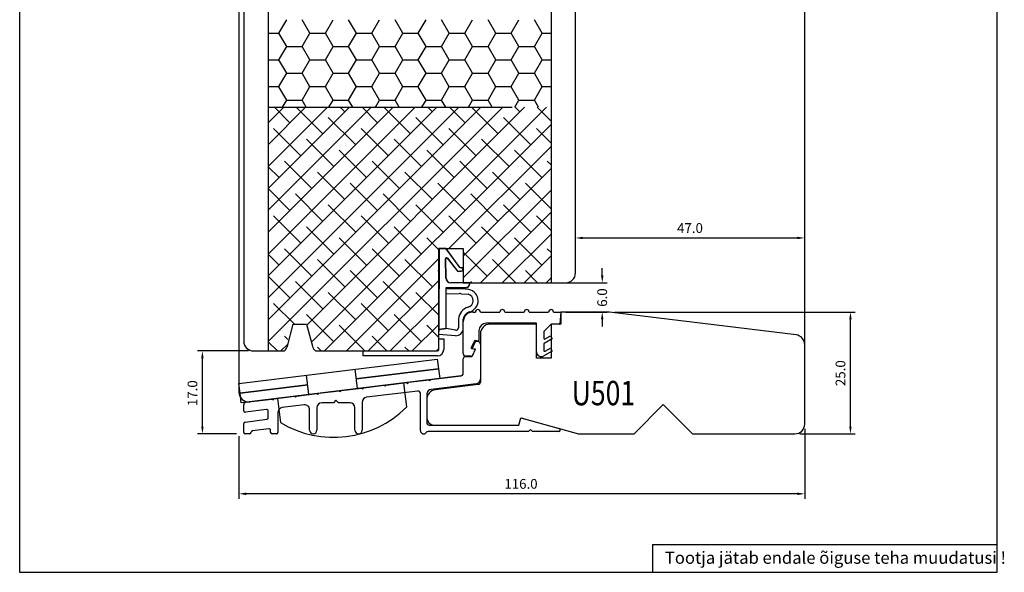
# Model space of a CAD drawing. Units: millimetres. Extents: x 1940 to 3535, y -3790 to -1928.
# Drawn here: x 1941 to 2142, y -2294 to -2180 of the extents above; entities that cross this region are included whole.
import ezdxf

# ---------------------------------------------------------------- set-up
doc = ezdxf.new("R2010")
doc.units = ezdxf.units.MM
doc.linetypes.add('HIDDEN', pattern=[9.525, 6.35, -3.175])
doc.styles.add('MtXpl_Tahoma', font='tahoma.ttf')
doc.styles.add('ROMANS', font='romans', dxfattribs={"height": 4})
doc.styles.get("Standard").update_dxf_attribs({"font": 'arial.ttf'})

msp = doc.modelspace()

# ---------------------------------------------------------------- linework, layer by layer
for p, q in [((1940.51, -2293.76), (1940.51, -2006.57)), ((2140.81, -2006.57), (2140.81, -2293.76)), ((1985.45, -2069.35), (1985.45, -2256.78)), ((1986.45, -2069.35), (1986.45, -2188.07)), ((1991.45, -2069.35), (1991.45, -2248.35)), ((2049.45, -2069.35), (2049.45, -2234.35)), ((2054.45, -2188.07), (2054.45, -2069.35)), ((2101.45, -2247.54), (2101.45, -2069.85)), ((1986.45, -2188.07), (1986.45, -2246.35)), ((2054.45, -2232.35), (2054.45, -2188.07)), ((1991.45, -2198.35), (2041.45, -2198.35)), ((2054.45, -2231.35), (2054.45, -2224.16)), ((2101.45, -2246.04), (2101.45, -2224.16)), ((2055.95, -2225.16), (2099.95, -2225.16)), ((2026.45, -2227.35), (2026.41, -2243.92)), ((2027.93, -2227.35), (2026.45, -2227.35)), ((2026.45, -2234.35), (2026.45, -2227.35)), ((2026.45, -2227.35), (2031.45, -2227.35)), ((2026.5, -2227.37), (2026.45, -2243.94)), ((2027.97, -2227.37), (2026.5, -2227.37)), ((2030.74, -2231.25), (2027.93, -2227.35)), ((2030.79, -2231.27), (2027.97, -2227.37)), ((2031.45, -2227.35), (2031.45, -2234.35)), ((2027.89, -2233.38), (2027.8, -2229.41)), ((2027.93, -2233.39), (2027.85, -2229.42)), ((2028.16, -2229.28), (2030.24, -2231.95)), ((2028.2, -2229.29), (2030.29, -2231.97)), ((2030.34, -2231.99), (2031.43, -2231.85)), ((2030.38, -2232.01), (2031.47, -2231.87)), ((2031.24, -2231.29), (2030.74, -2231.25)), ((2031.29, -2231.31), (2030.79, -2231.27)), ((2031.43, -2231.85), (2031.24, -2231.29)), ((2031.47, -2231.87), (2031.29, -2231.31)), ((2059.94, -2232.85), (2059.94, -2231.35)), ((2026.45, -2247.85), (2026.45, -2234.35)), ((2032.77, -2234.35), (2028.89, -2234.35)), ((2032.81, -2234.37), (2028.93, -2234.37)), ((2031.45, -2234.35), (2037.95, -2234.35)), ((2037.95, -2234.35), (2052.45, -2234.35)), ((2038.95, -2234.35), (2060.94, -2234.35)), ((2027.91, -2243.74), (2027.93, -2235.35)), ((2027.93, -2235.35), (2031.87, -2235.35)), ((2030.71, -2235.58), (2027.93, -2235.65)), ((2027.95, -2243.75), (2027.97, -2235.37)), ((2027.97, -2235.37), (2031.91, -2235.37)), ((2032.59, -2235.72), (2031.04, -2235.59)), ((2027.95, -2236.65), (2030.68, -2236.58)), ((2031.01, -2236.59), (2032.45, -2236.71)), ((2033.45, -2240.35), (2033.95, -2240.35)), ((2034.95, -2240.35), (2038.95, -2240.35)), ((2039.95, -2240.35), (2043.95, -2240.35)), ((2044.95, -2240.35), (2048.95, -2240.35)), ((2049.95, -2240.35), (2051.45, -2240.35)), ((2051.45, -2240.35), (2051.24, -2242.76)), ((2061.45, -2240.35), (2051.45, -2240.35)), ((2051.45, -2240.35), (2051.45, -2242.85)), ((2052.45, -2240.35), (2060.94, -2240.35)), ((2099.7, -2245.05), (2061.45, -2240.35)), ((2062.45, -2240.35), (2111.82, -2240.35)), ((2030.45, -2241.75), (2030.45, -2243.61)), ((2031.45, -2243.71), (2031.45, -2241.82)), ((2031.45, -2248.89), (2031.45, -2242.35)), ((2059.94, -2241.85), (2059.94, -2243.35)), ((2110.82, -2263.85), (2110.82, -2241.85)), ((1995.39, -2247.37), (1996.6, -2242.85)), ((1996.6, -2242.85), (1999.31, -2242.85)), ((1999.31, -2242.85), (2000.52, -2247.37)), ((2026.41, -2243.92), (2026.34, -2244.93)), ((2027.91, -2243.74), (2026.41, -2243.92)), ((2026.41, -2243.92), (2027.91, -2243.74)), ((2026.45, -2243.94), (2027.95, -2243.75)), ((2029.86, -2244.1), (2027.91, -2243.74)), ((2034.65, -2244.15), (2034.65, -2246.1)), ((2046.45, -2242.65), (2036.15, -2242.65)), ((2046.45, -2242.85), (2036.95, -2242.85)), ((2046.45, -2248.49), (2046.45, -2242.65)), ((2046.45, -2249.85), (2046.45, -2242.85)), ((2049.45, -2242.85), (2047.95, -2244.35)), ((2047.95, -2244.35), (2047.95, -2245.7)), ((2051.14, -2242.85), (2049.45, -2242.85)), ((2051.45, -2242.85), (2049.45, -2242.85)), ((2049.45, -2242.85), (2049.45, -2249.85)), ((2026.34, -2244.93), (2029.84, -2245.2)), ((2026.45, -2245.85), (2027.45, -2245.85)), ((2026.45, -2248.05), (2026.45, -2245.85)), ((2027.45, -2245.85), (2027.45, -2248.05)), ((2033.77, -2246.26), (2033.1, -2247.71)), ((2034.42, -2246.3), (2033.88, -2246.21)), ((2034.95, -2244.85), (2034.95, -2254.74)), ((2049.65, -2245.87), (2048.05, -2246.8)), ((2048.25, -2245.87), (2049.3, -2245.27)), ((2049.3, -2245.27), (2049.65, -2245.87)), ((1987.45, -2248.35), (1976.97, -2248.35)), ((1988.45, -2248.35), (1994.78, -2248.35)), ((2001.13, -2248.35), (2025.95, -2248.35)), ((2010.95, -2249.35), (2010.95, -2248.35)), ((2010.95, -2248.35), (2026.15, -2248.35)), ((2025.95, -2248.35), (2026.45, -2247.85)), ((2033.17, -2247.85), (2033.83, -2247.97)), ((2033.9, -2248.11), (2033.44, -2249.1)), ((2047.95, -2246.97), (2047.95, -2248.2)), ((2049.65, -2248.37), (2047.95, -2249.35)), ((2048.25, -2248.37), (2049.3, -2247.77)), ((2049.3, -2247.77), (2049.65, -2248.37)), ((2101.45, -2263.35), (2101.45, -2247.04)), ((1977.97, -2263.85), (1977.97, -2249.85)), ((1985.44, -2255.01), (2026.13, -2250.02)), ((2026.15, -2249.35), (2010.95, -2249.35)), ((2026.13, -2250.02), (2026.38, -2252)), ((2032.98, -2249.39), (2031.95, -2249.39)), ((2049.45, -2249.85), (2046.45, -2249.85)), ((2009.5, -2254.07), (2026.38, -2252)), ((2026.38, -2252), (2009.5, -2254.07)), ((2026.38, -2252), (2026.62, -2253.99)), ((2026.62, -2253.99), (1985.93, -2258.98)), ((2031.02, -2253.45), (1987.7, -2258.77)), ((1985.68, -2257), (1985.44, -2255.01)), ((1985.68, -2257), (1999.58, -2255.29)), ((1999.58, -2255.29), (1985.68, -2257)), ((2019.18, -2254.9), (2019.79, -2259.86)), ((2034.52, -2255.24), (2025.73, -2256.31)), ((1985.93, -2258.98), (1985.68, -2257)), ((1993.37, -2258.07), (1993.98, -2263.03)), ((2023.97, -2258.3), (2023.97, -2262.05)), ((2066.45, -2265.35), (2072.45, -2259.35)), ((2072.45, -2259.35), (2078.45, -2265.35)), ((2042.82, -2263.55), (2043.23, -2262.07)), ((2043.23, -2262.07), (2055.1, -2265.35)), ((2025.47, -2263.55), (2042.82, -2263.55)), ((2101.45, -2264.35), (2101.45, -2278.65)), ((1984.95, -2265.35), (1976.97, -2265.35)), ((1985.45, -2265.85), (1985.45, -2278.65)), ((2055.1, -2265.35), (2062.55, -2265.35)), ((2062.55, -2265.35), (2066.45, -2265.35)), ((2078.45, -2265.35), (2099.45, -2265.35)), ((2100.45, -2265.35), (2111.82, -2265.35)), ((2099.95, -2277.65), (1986.95, -2277.65)), ((2070.24, -2288.08), (2140.81, -2288.08)), ((2070.24, -2288.08), (2070.24, -2293.76)), ((2140.81, -2293.76), (1940.51, -2293.76))]:
    msp.add_line(p, q)
at = {"linetype": 'Continuous'}
for p, q in [((1993.66, -2183.13), (1995.25, -2180.38)), ((2000.01, -2183.13), (1998.42, -2180.38)), ((2003.18, -2183.13), (2004.77, -2180.38)), ((2009.53, -2183.13), (2007.95, -2180.38)), ((2012.71, -2183.13), (2014.3, -2180.38)), ((2019.06, -2183.13), (2017.47, -2180.38)), ((2022.23, -2183.13), (2023.82, -2180.38)), ((2028.58, -2183.13), (2027, -2180.38)), ((2031.76, -2183.13), (2033.35, -2180.38)), ((2038.11, -2183.13), (2036.52, -2180.38)), ((2041.28, -2183.13), (2042.87, -2180.38)), ((2047.63, -2183.13), (2046.05, -2180.38)), ((1991.45, -2183.13), (1993.66, -2183.13)), ((1995.25, -2185.88), (1993.66, -2183.13)), ((1998.42, -2185.88), (2000.01, -2183.13)), ((2000.01, -2183.13), (2003.18, -2183.13)), ((2004.77, -2185.88), (2003.18, -2183.13)), ((2007.95, -2185.88), (2009.53, -2183.13)), ((2009.53, -2183.13), (2012.71, -2183.13)), ((2014.3, -2185.88), (2012.71, -2183.13)), ((2017.47, -2185.88), (2019.06, -2183.13)), ((2019.06, -2183.13), (2022.23, -2183.13)), ((2023.82, -2185.88), (2022.23, -2183.13)), ((2027, -2185.88), (2028.58, -2183.13)), ((2028.58, -2183.13), (2031.76, -2183.13)), ((2033.35, -2185.88), (2031.76, -2183.13)), ((2036.52, -2185.88), (2038.11, -2183.13)), ((2038.11, -2183.13), (2041.28, -2183.13)), ((2042.87, -2185.88), (2041.28, -2183.13)), ((2046.05, -2185.88), (2047.63, -2183.13)), ((2047.63, -2183.13), (2049.45, -2183.13)), ((1993.66, -2188.63), (1995.25, -2185.88)), ((1995.25, -2185.88), (1998.42, -2185.88)), ((2000.01, -2188.63), (1998.42, -2185.88)), ((2003.18, -2188.63), (2004.77, -2185.88)), ((2004.77, -2185.88), (2007.95, -2185.88)), ((2009.53, -2188.63), (2007.95, -2185.88)), ((2012.71, -2188.63), (2014.3, -2185.88)), ((2014.3, -2185.88), (2017.47, -2185.88)), ((2019.06, -2188.63), (2017.47, -2185.88)), ((2022.23, -2188.63), (2023.82, -2185.88)), ((2023.82, -2185.88), (2027, -2185.88)), ((2028.58, -2188.63), (2027, -2185.88)), ((2031.76, -2188.63), (2033.35, -2185.88)), ((2033.35, -2185.88), (2036.52, -2185.88)), ((2038.11, -2188.63), (2036.52, -2185.88)), ((2041.28, -2188.63), (2042.87, -2185.88)), ((2042.87, -2185.88), (2046.05, -2185.88)), ((2047.63, -2188.63), (2046.05, -2185.88)), ((1991.45, -2188.63), (1993.66, -2188.63)), ((1995.25, -2191.38), (1993.66, -2188.63)), ((1998.42, -2191.37), (2000.01, -2188.63)), ((2000.01, -2188.63), (2003.18, -2188.63)), ((2004.77, -2191.38), (2003.18, -2188.63)), ((2007.95, -2191.37), (2009.53, -2188.63)), ((2009.53, -2188.63), (2012.71, -2188.63)), ((2014.3, -2191.38), (2012.71, -2188.63)), ((2017.47, -2191.37), (2019.06, -2188.63)), ((2019.06, -2188.63), (2022.23, -2188.63)), ((2023.82, -2191.38), (2022.23, -2188.63)), ((2027, -2191.37), (2028.58, -2188.63)), ((2028.58, -2188.63), (2031.76, -2188.63)), ((2033.35, -2191.38), (2031.76, -2188.63)), ((2036.52, -2191.37), (2038.11, -2188.63)), ((2038.11, -2188.63), (2041.28, -2188.63)), ((2042.87, -2191.38), (2041.28, -2188.63)), ((2046.05, -2191.37), (2047.63, -2188.63)), ((2047.63, -2188.63), (2049.45, -2188.63)), ((1993.66, -2194.12), (1995.25, -2191.37)), ((1995.25, -2191.38), (1998.42, -2191.38)), ((2000.01, -2194.13), (1998.42, -2191.38)), ((2003.18, -2194.12), (2004.77, -2191.37)), ((2004.77, -2191.38), (2007.95, -2191.38)), ((2009.53, -2194.13), (2007.95, -2191.38)), ((2012.71, -2194.12), (2014.3, -2191.37)), ((2014.3, -2191.38), (2017.47, -2191.38)), ((2019.06, -2194.13), (2017.47, -2191.38)), ((2022.23, -2194.12), (2023.82, -2191.37)), ((2023.82, -2191.38), (2027, -2191.38)), ((2028.58, -2194.13), (2027, -2191.38)), ((2031.76, -2194.12), (2033.35, -2191.37)), ((2033.35, -2191.38), (2036.52, -2191.38)), ((2038.11, -2194.13), (2036.52, -2191.38)), ((2041.28, -2194.12), (2042.87, -2191.37)), ((2042.87, -2191.38), (2046.05, -2191.38)), ((2047.63, -2194.13), (2046.05, -2191.38)), ((1991.45, -2194.12), (1993.66, -2194.12)), ((1995.25, -2196.87), (1993.66, -2194.13)), ((1998.42, -2196.87), (2000.01, -2194.12)), ((2000.01, -2194.12), (2003.18, -2194.12)), ((2004.77, -2196.87), (2003.18, -2194.13)), ((2007.95, -2196.87), (2009.53, -2194.12)), ((2009.53, -2194.12), (2012.71, -2194.12)), ((2014.3, -2196.87), (2012.71, -2194.13)), ((2017.47, -2196.87), (2019.06, -2194.12)), ((2019.06, -2194.12), (2022.23, -2194.12)), ((2023.82, -2196.87), (2022.23, -2194.13)), ((2027, -2196.87), (2028.58, -2194.12)), ((2028.58, -2194.12), (2031.76, -2194.12)), ((2033.35, -2196.87), (2031.76, -2194.13)), ((2036.52, -2196.87), (2038.11, -2194.12)), ((2038.11, -2194.12), (2041.28, -2194.12)), ((2042.87, -2196.87), (2041.28, -2194.13)), ((2046.05, -2196.87), (2047.63, -2194.12)), ((2047.63, -2194.12), (2049.45, -2194.12)), ((1994.39, -2198.35), (1995.25, -2196.87)), ((1995.25, -2196.87), (1998.42, -2196.87)), ((1999.27, -2198.35), (1998.42, -2196.87)), ((2003.92, -2198.35), (2004.77, -2196.87)), ((2004.77, -2196.87), (2007.95, -2196.87)), ((2008.8, -2198.35), (2007.95, -2196.87)), ((2013.44, -2198.35), (2014.3, -2196.87)), ((2014.3, -2196.87), (2017.47, -2196.87)), ((2018.32, -2198.35), (2017.47, -2196.87)), ((2022.97, -2198.35), (2023.82, -2196.87)), ((2023.82, -2196.87), (2027, -2196.87)), ((2027.85, -2198.35), (2027, -2196.87)), ((2032.49, -2198.35), (2033.35, -2196.87)), ((2033.35, -2196.87), (2036.52, -2196.87)), ((2037.37, -2198.35), (2036.52, -2196.87)), ((2042.02, -2198.35), (2042.87, -2196.87)), ((2042.87, -2196.87), (2046.05, -2196.87)), ((2046.9, -2198.35), (2046.05, -2196.87)), ((1991.45, -2201.53), (1994.63, -2198.35)), ((1991.45, -2206.02), (1999.12, -2198.35)), ((1991.45, -2210.51), (2003.61, -2198.35)), ((1991.45, -2215), (2008.1, -2198.35)), ((1991.45, -2219.49), (2012.59, -2198.35)), ((1991.45, -2223.98), (2017.08, -2198.35)), ((1991.45, -2228.47), (2021.57, -2198.35)), ((1991.45, -2232.96), (2026.06, -2198.35)), ((1991.45, -2237.45), (2030.55, -2198.35)), ((1991.45, -2241.94), (2035.04, -2198.35)), ((1991.45, -2246.43), (2039.53, -2198.35)), ((1995.92, -2201.55), (1992.73, -2198.35)), ((2002.66, -2203.79), (1997.22, -2198.35)), ((1999.36, -2243.02), (2044.02, -2198.35)), ((2000.45, -2246.41), (2048.51, -2198.35)), ((2007.15, -2199.3), (2006.2, -2198.35)), ((2013.88, -2201.55), (2010.69, -2198.35)), ((2020.62, -2203.79), (2015.18, -2198.35)), ((2025.11, -2199.3), (2024.16, -2198.35)), ((2031.85, -2201.55), (2028.65, -2198.35)), ((2038.58, -2203.79), (2033.14, -2198.35)), ((2043.07, -2199.3), (2042.12, -2198.35)), ((2049.45, -2201.2), (2046.61, -2198.35)), ((2003, -2248.35), (2049.45, -2201.9)), ((2009.39, -2206.04), (2003.78, -2200.43)), ((2027.35, -2206.04), (2021.74, -2200.43)), ((2045.32, -2206.04), (2039.7, -2200.43)), ((1998.17, -2208.28), (1992.56, -2202.67)), ((2016.13, -2208.28), (2010.52, -2202.67)), ((2034.09, -2208.28), (2028.48, -2202.67)), ((2049.45, -2205.69), (2046.44, -2202.67)), ((2004.9, -2210.53), (1999.29, -2204.92)), ((2022.86, -2210.53), (2017.25, -2204.92)), ((2040.83, -2210.53), (2035.21, -2204.92)), ((2011.64, -2212.77), (2006.03, -2207.16)), ((2029.6, -2212.77), (2023.99, -2207.16)), ((2028.49, -2227.35), (2049.45, -2206.39)), ((2047.56, -2212.77), (2041.95, -2207.16)), ((2000.41, -2215.02), (1994.8, -2209.41)), ((2018.37, -2215.02), (2012.76, -2209.41)), ((2036.34, -2215.02), (2030.72, -2209.41)), ((2049.45, -2210.18), (2048.68, -2209.41)), ((1993.68, -2212.77), (1991.45, -2210.55)), ((2007.15, -2217.26), (2001.54, -2211.65)), ((2025.11, -2217.26), (2019.5, -2211.65)), ((2031.45, -2228.88), (2049.45, -2210.88)), ((2043.07, -2217.26), (2037.46, -2211.65)), ((2013.88, -2219.51), (2008.27, -2213.9)), ((2031.85, -2219.51), (2026.23, -2213.9)), ((2049.45, -2219.16), (2044.19, -2213.9)), ((1995.92, -2219.51), (1991.45, -2215.04)), ((2002.66, -2221.75), (1997.05, -2216.14)), ((2020.62, -2221.75), (2015.01, -2216.14)), ((2031.45, -2233.37), (2049.45, -2215.37)), ((2038.58, -2221.75), (2032.97, -2216.14)), ((2009.39, -2224), (2003.78, -2218.39)), ((2027.35, -2224), (2021.74, -2218.39)), ((2045.32, -2224), (2039.7, -2218.39)), ((2034.96, -2234.35), (2049.45, -2219.86)), ((1998.17, -2226.24), (1992.56, -2220.63)), ((2016.13, -2226.24), (2010.52, -2220.63)), ((2034.09, -2226.24), (2028.48, -2220.63)), ((2049.45, -2223.65), (2046.44, -2220.63)), ((2004.9, -2228.49), (1999.29, -2222.88)), ((2022.86, -2228.49), (2017.25, -2222.88)), ((2040.83, -2228.49), (2035.21, -2222.88)), ((2039.45, -2234.35), (2049.45, -2224.35)), ((2011.64, -2230.73), (2006.03, -2225.12)), ((2026.45, -2227.59), (2023.99, -2225.12)), ((2047.56, -2230.73), (2041.95, -2225.12)), ((2000.41, -2232.98), (1994.8, -2227.37)), ((2018.37, -2232.98), (2012.76, -2227.37)), ((2036.34, -2232.98), (2031.45, -2228.1)), ((2049.45, -2228.14), (2048.68, -2227.37)), ((1993.68, -2230.73), (1991.45, -2228.51)), ((2007.15, -2235.22), (2001.54, -2229.61)), ((2007.49, -2248.35), (2026.45, -2229.4)), ((2025.11, -2235.22), (2019.5, -2229.61)), ((2042.2, -2234.35), (2037.46, -2229.61)), ((2043.94, -2234.35), (2049.45, -2228.84)), ((2013.88, -2237.47), (2008.27, -2231.86)), ((2026.44, -2232.06), (2026.23, -2231.86)), ((2046.69, -2234.35), (2044.19, -2231.86)), ((1995.92, -2237.47), (1991.45, -2233)), ((2002.66, -2239.71), (1997.05, -2234.1)), ((2011.98, -2248.35), (2026.44, -2233.9)), ((2020.62, -2239.71), (2015.01, -2234.1)), ((2033.22, -2234.35), (2032.97, -2234.1)), ((2048.43, -2234.35), (2049.45, -2233.33)), ((2009.39, -2241.96), (2003.78, -2236.35)), ((2026.41, -2241.02), (2021.74, -2236.35)), ((2016.47, -2248.35), (2026.42, -2238.4)), ((1996.82, -2242.85), (1992.56, -2238.59)), ((2016.13, -2244.2), (2010.52, -2238.59)), ((2004.9, -2246.45), (1999.29, -2240.84)), ((2022.86, -2246.45), (2017.25, -2240.84)), ((2011.3, -2248.35), (2006.03, -2243.08)), ((2020.96, -2248.35), (2026.41, -2242.91)), ((2026.45, -2245.55), (2023.99, -2243.08)), ((1993.34, -2248.35), (1991.45, -2246.47)), ((1995.45, -2245.98), (1994.8, -2245.33)), ((2015.79, -2248.35), (2012.76, -2245.33)), ((1994.02, -2248.35), (1995.45, -2246.92)), ((2002.32, -2248.35), (2001.54, -2247.57)), ((2020.28, -2248.35), (2019.5, -2247.57))]:
    msp.add_line(p, q, dxfattribs=at)
at = {"linetype": 'ByBlock'}
for p, q in [((2033.31, -2247.75), (2033.94, -2246.39)), ((2034.05, -2246.34), (2034.54, -2246.42)), ((2033.31, -2249.37), (2033.95, -2247.99)), ((2033.95, -2247.99), (2033.38, -2247.89)), ((2034.95, -2246.92), (2034.95, -2254.09)), ((2031.45, -2252.95), (2031.45, -2249.99)), ((2031.95, -2249.49), (2033.13, -2249.49)), ((2020.23, -2254.77), (2024.43, -2254.26)), ((2024.43, -2254.26), (2024.65, -2254.43)), ((2024.65, -2254.43), (2024.83, -2254.21)), ((2024.83, -2254.21), (2031.02, -2253.45)), ((2001.83, -2257.03), (2006.03, -2256.52)), ((2006.03, -2256.52), (2006.25, -2256.69)), ((2006.25, -2256.69), (2006.43, -2256.47)), ((2006.43, -2256.47), (2010.63, -2255.95)), ((2010.63, -2255.95), (2010.85, -2256.13)), ((2010.85, -2256.13), (2011.03, -2255.9)), ((2011.03, -2255.9), (2015.23, -2255.39)), ((2022.11, -2256.56), (2011.62, -2257.85)), ((2015.23, -2255.39), (2015.45, -2255.56)), ((2015.45, -2255.56), (2015.63, -2255.34)), ((2015.63, -2255.34), (2019.83, -2254.82)), ((2019.83, -2254.82), (2020.05, -2255)), ((2020.05, -2255), (2020.23, -2254.77)), ((2034.08, -2255.09), (2024.85, -2256.22)), ((1986.89, -2258.87), (1992.23, -2258.21)), ((1992.23, -2258.21), (1992.45, -2258.38)), ((1992.45, -2258.38), (1992.63, -2258.16)), ((1992.63, -2258.16), (1996.83, -2257.65)), ((1996.83, -2257.65), (1997.05, -2257.82)), ((1997.05, -2257.82), (1997.23, -2257.6)), ((1997.23, -2257.6), (2001.43, -2257.08)), ((2001.43, -2257.08), (2001.65, -2257.26)), ((2001.65, -2257.26), (2001.83, -2257.03)), ((2005.35, -2258.47), (2004.85, -2258.97)), ((2005.85, -2258.97), (2005.35, -2258.47)), ((2022.67, -2264.7), (2022.67, -2257.05)), ((2023.97, -2257.21), (2023.97, -2263.05)), ((1986.45, -2260.61), (1986.45, -2259.36)), ((1991.11, -2260.34), (1986.79, -2260.91)), ((1991.45, -2262.05), (1991.45, -2260.64)), ((1998.83, -2259.42), (1994.33, -2259.97)), ((1999.95, -2264.6), (1999.95, -2260.41)), ((2001.45, -2259.97), (2001.45, -2264.6)), ((2004.85, -2258.97), (2002.45, -2258.97)), ((2008.24, -2258.97), (2005.85, -2258.97)), ((2009.24, -2264.6), (2009.24, -2259.97)), ((2010.74, -2258.84), (2010.74, -2264.6)), ((1986.71, -2262.94), (1991.19, -2262.35)), ((1993.45, -2260.96), (1993.45, -2265.05)), ((2042.82, -2263.55), (2043.15, -2262.35)), ((2043.51, -2262.15), (2051.13, -2264.26)), ((1986.45, -2265.05), (1986.45, -2263.23)), ((1991.61, -2264.31), (1988.21, -2264.76)), ((1991.95, -2265.05), (1991.95, -2264.61)), ((2024.48, -2263.55), (2042.82, -2263.55)), ((2045.23, -2264.45), (2044.83, -2264.85)), ((2045.63, -2264.85), (2045.23, -2264.45)), ((1987.65, -2265.35), (1986.75, -2265.35)), ((1993.15, -2265.35), (1992.25, -2265.35)), ((2044.83, -2264.85), (2024.28, -2264.85)), ((2051.05, -2264.85), (2045.63, -2264.85))]:
    msp.add_line(p, q, dxfattribs=at)
at = {"linetype": 'HIDDEN'}
for p, q in [((2009.75, -2256.06), (2009.26, -2252.09)), ((1999.82, -2257.28), (1999.34, -2253.31))]:
    msp.add_line(p, q, dxfattribs=at)
for centre, radius, start, end in [((2028, -2229.4), 0.2, 37.8949, 181.2214), ((2028.05, -2229.42), 0.2, 37.8949, 181.2214), ((2030.32, -2231.89), 0.1, 217.8949, 277.3288), ((2030.37, -2231.91), 0.1, 217.8949, 277.3288), ((2052.45, -2232.35), 2, 270, 0), ((2028.89, -2233.35), 1, 181.2214, 270), ((2028.93, -2233.37), 1, 181.2214, 270), ((2031.87, -2234.45), 0.9, 270, 0), ((2031.91, -2234.47), 0.9, 270, 360), ((2030.79, -2238.58), 3, 85.1292, 91.4296), ((2032.15, -2238.04), 2.35, 282.1856, 79.1987), ((2030.76, -2239.58), 3, 85.1292, 91.4296), ((2032.15, -2238.04), 1.35, 282.1856, 77.3076), ((2033.28, -2242.08), 2.85, 107.3456, 173.4586), ((2033.3, -2242.09), 1.87, 110.6228, 171.7448), ((2033.45, -2242.35), 2, 90, 180), ((2034.45, -2240.35), 0.5, 0, 180), ((2039.45, -2240.35), 0.5, 0, 180), ((2044.45, -2240.35), 0.5, 0, 180), ((2049.45, -2240.35), 0.5, 0, 180), ((2029.95, -2243.71), 1.5, 265.5715, 0), ((2029.95, -2243.61), 0.5, 259.3585, 0), ((2036.15, -2244.15), 1.5, 90, 180), ((2036.95, -2244.85), 2, 90, 180), ((2051.14, -2242.75), 0.1, 270, 355), ((1988.45, -2246.35), 2, 180, 270), ((2033.86, -2246.3), 0.1, 80, 154.9831), ((2034.45, -2246.1), 0.2, 260, 0), ((2048.15, -2245.7), 0.2, 180, 300), ((2099.45, -2247.04), 2, 360, 83), ((1993.45, -2246.85), 2, 311.4097, 345), ((2002.45, -2246.85), 2, 195, 228.5903), ((2026.15, -2248.05), 1.3, 270, 0), ((2026.15, -2248.05), 0.3, 270, 0), ((2033.19, -2247.75), 0.1, 154.9831, 260), ((2033.81, -2248.06), 0.1, 334.9831, 80), ((2047.45, -2248.49), 1, 180, 300), ((2048.15, -2246.97), 0.2, 120, 180), ((2048.15, -2248.2), 0.2, 180, 300), ((2031.95, -2248.89), 0.5, 180, 270), ((2032.98, -2248.89), 0.5, 270, 334.9831), ((2025.97, -2258.3), 2, 97, 180), ((2034.45, -2254.74), 0.5, 277, 360), ((1987.45, -2256.78), 2, 180, 277), ((2004.87, -2245.04), 21.03, 238.813, 315.187), ((2025.47, -2262.05), 1.5, 180, 270), ((2099.45, -2263.35), 2, 270, 0)]:
    msp.add_arc(centre, radius, start, end)
at = {"linetype": 'ByBlock'}
for centre, radius, start, end in [((2034.03, -2246.44), 0.1, 80, 154.9831), ((2034.45, -2246.92), 0.5, 0, 80), ((2033.4, -2247.79), 0.1, 154.9831, 260), ((2031.95, -2249.99), 0.5, 90, 180), ((2033.13, -2249.29), 0.2, 270, 334.9831), ((2030.95, -2252.95), 0.5, 277, 0), ((2033.95, -2254.09), 1, 277, 360), ((2022.17, -2257.05), 0.5, 360, 97), ((2024.97, -2257.21), 1, 97, 180), ((2011.74, -2258.84), 1, 97, 180), ((1986.95, -2259.36), 0.5, 97, 179.9999), ((1986.75, -2260.61), 0.3, 180, 277.5), ((1991.15, -2260.64), 0.3, 0, 97.5), ((1994.45, -2260.96), 1, 97, 180), ((1998.95, -2260.41), 1, 0, 97), ((2002.45, -2259.97), 1, 90, 180), ((2008.24, -2259.97), 1, 0, 90), ((1991.15, -2262.05), 0.3, 277.5, 0), ((2043.43, -2262.43), 0.3, 74.5156, 164.5156), ((1986.75, -2263.23), 0.3, 97.5, 180), ((1988.25, -2265.05), 0.3, 97.5, 179.9988), ((1991.65, -2264.61), 0.3, 0, 97.5), ((2000.7, -2264.6), 0.75, 180, 0), ((2009.99, -2264.6), 0.75, 180, 0), ((2023.32, -2264.7), 0.65, 180, 326.1172), ((2024.47, -2263.05), 0.5, 180, 271), ((2051.05, -2264.55), 0.3, 270, 74.5156), ((1986.75, -2265.05), 0.3, 180, 270), ((1987.65, -2265.05), 0.3, 270, 359.9988), ((1992.25, -2265.05), 0.3, 180, 270), ((1993.15, -2265.05), 0.3, 270, 0), ((2024.28, -2265.35), 0.5, 90, 146.1172)]:
    msp.add_arc(centre, radius, start, end, dxfattribs=at)
for points in [[(2055.95, -2224.91), (2055.95, -2225.41), (2054.45, -2225.16)], [(2099.95, -2224.91), (2099.95, -2225.41), (2101.45, -2225.16)], [(2059.69, -2232.85), (2060.19, -2232.85), (2059.94, -2234.35)], [(2059.69, -2241.85), (2060.19, -2241.85), (2059.94, -2240.35)], [(2110.57, -2241.85), (2111.07, -2241.85), (2110.82, -2240.35)], [(1977.72, -2249.85), (1978.22, -2249.85), (1977.97, -2248.35)], [(1977.72, -2263.85), (1978.22, -2263.85), (1977.97, -2265.35)], [(2110.57, -2263.85), (2111.07, -2263.85), (2110.82, -2265.35)], [(1986.95, -2277.4), (1986.95, -2277.9), (1985.45, -2277.65)], [(2099.95, -2277.4), (2099.95, -2277.9), (2101.45, -2277.65)]]:
    msp.add_solid(points)

# ---------------------------------------------------------------- texts
for s, p in [('47.0', (2075.28, -2224.12)), ('116.0', (2039.87, -2276.61))]:
    msp.add_text(s, height=2).set_placement(p)
for s, p in [('6.0', (2060.93, -2239.28)), ('25.0', (2109.78, -2255.55)), ('17.0', (1976.93, -2259.66))]:
    msp.add_text(s, height=2, rotation=90).set_placement(p)
at = {"style": 'ROMANS', "width": 0.8}
msp.add_text('U501', height=5, dxfattribs=at).set_placement((2053.67, -2259.48))
at = {"style": 'MtXpl_Tahoma'}
msp.add_text('Tootja jätab endale õiguse teha muudatusi !', height=2.5, dxfattribs=at).set_placement((2072.78, -2292.01))

doc.saveas('drawing.dxf')
